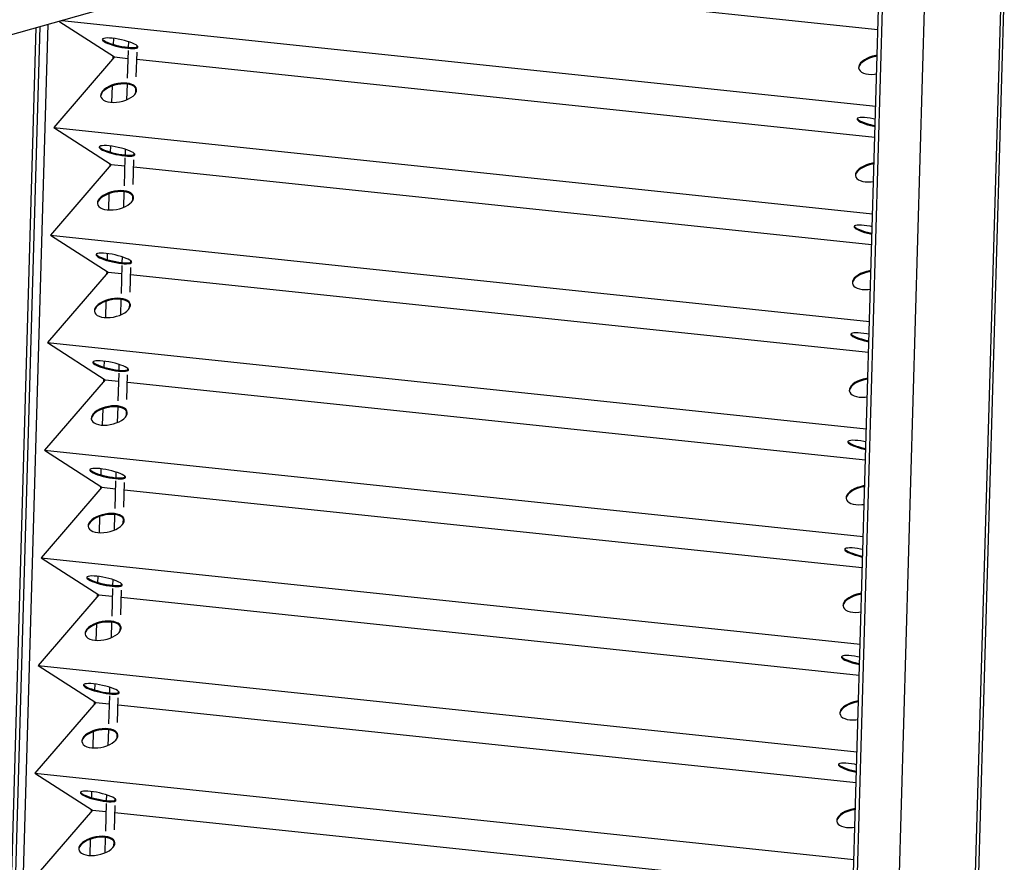
# Model space of a CAD drawing. Extents: x -179 to 230, y -325 to 287.
# Drawn here: x 167 to 170, y 69 to 72 of the extents above; entities that cross this region are included whole.
import ezdxf

# ---------------------------------------------------------------- set-up
doc = ezdxf.new("R2010")
doc.units = 0
doc.header["$MEASUREMENT"] = 0
doc.layers.get('0').update_dxf_attribs({"linetype": 'CONTINUOUS'})

msp = doc.modelspace()

# ---------------------------------------------------------------- linework, layer by layer
at = {"color": 7, "linetype": 'CONTINUOUS'}
for p, q in [((156.6293, 68.7255), (167.9158, 71.9163)), ((167.8152, 71.8878), (169.6228, 71.6974)), ((169.5298, 68.4965), (169.6265, 71.8257)), ((169.5424, 68.5), (169.6383, 71.8251)), ((169.6647, 68.4966), (169.7611, 71.8189)), ((169.8891, 68.56), (169.9831, 71.7981)), ((169.8986, 68.5627), (169.9925, 71.7971)), ((167.2272, 71.7216), (167.3896, 71.6171)), ((167.2356, 71.724), (169.6163, 71.4732)), ((166.9672, 65.0345), (167.1608, 71.7029)), ((166.9789, 65.0333), (167.1727, 71.7062)), ((167.002, 65.0308), (167.1961, 71.7128)), ((167.3872, 71.6535), (167.3877, 71.6712)), ((167.4303, 71.6618), (167.4298, 71.6451)), ((167.4295, 71.6363), (167.4272, 71.5551)), ((167.4535, 71.559), (167.4556, 71.6309)), ((167.4561, 71.6462), (167.4562, 71.6498)), ((167.3896, 71.6171), (167.212, 71.4109)), ((167.386, 71.6129), (167.3862, 71.6193)), ((167.3896, 71.6171), (167.4288, 71.613)), ((167.455, 71.6102), (169.6137, 71.3828)), ((167.3823, 71.4843), (167.3837, 71.5322)), ((167.4266, 71.5374), (167.4253, 71.4919)), ((167.4522, 71.512), (167.4525, 71.5251)), ((167.212, 71.4109), (169.6072, 71.1586)), ((167.212, 71.4109), (167.3805, 71.3026)), ((167.378, 71.339), (167.3786, 71.3566)), ((167.4211, 71.3472), (167.4206, 71.3305)), ((167.4204, 71.3218), (167.418, 71.2405)), ((167.4444, 71.2444), (167.4465, 71.3163)), ((167.4469, 71.3316), (167.447, 71.3352)), ((167.3805, 71.3026), (167.2029, 71.0963)), ((167.3769, 71.2983), (167.377, 71.3048)), ((167.3805, 71.3026), (167.4197, 71.2984)), ((167.4459, 71.2957), (169.6045, 71.0683)), ((167.3731, 71.1697), (167.3745, 71.2176)), ((167.4175, 71.2228), (167.4162, 71.1773)), ((167.443, 71.1974), (167.4434, 71.2105)), ((167.2029, 71.0963), (169.598, 70.844)), ((167.2029, 71.0963), (167.3714, 70.988)), ((167.3689, 71.0244), (167.3694, 71.042)), ((167.412, 71.0327), (167.4115, 71.016)), ((167.4113, 71.0072), (167.4089, 70.9259)), ((167.4353, 70.9298), (167.4374, 71.0017)), ((167.4378, 71.0171), (167.4379, 71.0207)), ((167.3714, 70.988), (167.1938, 70.7818)), ((167.3677, 70.9838), (167.3679, 70.9902)), ((167.3714, 70.988), (167.4106, 70.9838)), ((167.4368, 70.9811), (169.5954, 70.7537)), ((167.4084, 70.9083), (167.4071, 70.8627)), ((167.364, 70.8551), (167.3654, 70.903)), ((167.4339, 70.8829), (167.4343, 70.896)), ((167.1938, 70.7818), (169.5889, 70.5295)), ((167.1938, 70.7818), (167.3622, 70.6734)), ((167.3598, 70.7098), (167.3603, 70.7274)), ((167.4029, 70.7181), (167.4024, 70.7014)), ((167.4287, 70.7025), (167.4288, 70.7061)), ((167.4021, 70.6926), (167.3998, 70.6113)), ((167.4261, 70.6153), (167.4282, 70.6872)), ((167.3622, 70.6734), (167.1846, 70.4672)), ((167.3586, 70.6692), (167.3588, 70.6756)), ((167.3622, 70.6734), (167.4014, 70.6693)), ((167.4276, 70.6665), (169.5863, 70.4391)), ((167.3992, 70.5937), (167.3979, 70.5481)), ((167.3549, 70.5405), (167.3562, 70.5885)), ((167.4248, 70.5683), (167.4251, 70.5814)), ((167.1846, 70.4672), (169.5797, 70.2149)), ((167.1846, 70.4672), (167.3531, 70.3588)), ((167.3506, 70.3952), (167.3511, 70.4129)), ((167.3937, 70.4035), (167.3932, 70.3868)), ((167.4195, 70.3879), (167.4196, 70.3915)), ((167.3495, 70.3546), (167.3496, 70.361)), ((167.393, 70.378), (167.3906, 70.2967)), ((167.417, 70.3007), (167.4191, 70.3726)), ((167.3531, 70.3588), (167.1755, 70.1526)), ((167.3531, 70.3588), (167.3923, 70.3547)), ((167.4185, 70.3519), (169.5771, 70.1245)), ((167.3457, 70.226), (167.3471, 70.2739)), ((167.3901, 70.2791), (167.3888, 70.2335)), ((167.4156, 70.2537), (167.416, 70.2668)), ((167.1755, 70.1526), (169.5706, 69.9003)), ((167.1755, 70.1526), (167.344, 70.0442)), ((167.3415, 70.0806), (167.342, 70.0983)), ((167.3846, 70.0889), (167.3841, 70.0722)), ((167.4104, 70.0733), (167.4105, 70.0769)), ((167.344, 70.0442), (167.1664, 69.838)), ((167.3403, 70.04), (167.3405, 70.0464)), ((167.344, 70.0442), (167.3832, 70.0401)), ((167.3838, 70.0634), (167.3815, 69.9822)), ((167.4079, 69.9861), (167.4099, 70.058)), ((167.4093, 70.0373), (169.568, 69.8099)), ((167.3366, 69.9114), (167.338, 69.9593)), ((167.381, 69.9645), (167.3796, 69.919)), ((167.4065, 69.9391), (167.4069, 69.9522)), ((167.1664, 69.838), (169.5615, 69.5857)), ((167.1664, 69.838), (167.3348, 69.7297)), ((167.3324, 69.7661), (167.3329, 69.7837)), ((167.3754, 69.7743), (167.375, 69.7576)), ((167.4013, 69.7587), (167.4014, 69.7623)), ((167.3348, 69.7297), (167.1572, 69.5234)), ((167.3312, 69.7254), (167.3314, 69.7319)), ((167.3348, 69.7297), (167.374, 69.7255)), ((167.3747, 69.7489), (167.3723, 69.6676)), ((167.3987, 69.6715), (167.4008, 69.7434)), ((167.4002, 69.7228), (169.5589, 69.4954)), ((167.3275, 69.5968), (167.3288, 69.6447)), ((167.3718, 69.6499), (167.3705, 69.6044)), ((167.3974, 69.6245), (167.3977, 69.6376)), ((167.1572, 69.5234), (169.5523, 69.2711)), ((167.1572, 69.5234), (167.3257, 69.4151)), ((167.3232, 69.4515), (167.3237, 69.4691)), ((167.3663, 69.4598), (167.3658, 69.4431)), ((167.3921, 69.4442), (167.3922, 69.4478)), ((167.3257, 69.4151), (167.1481, 69.2089)), ((167.3221, 69.4109), (167.3222, 69.4173)), ((167.3257, 69.4151), (167.3649, 69.4109)), ((167.3656, 69.4343), (167.3632, 69.353)), ((167.3896, 69.3569), (167.3917, 69.4288)), ((167.3911, 69.4082), (169.5497, 69.1808)), ((167.3183, 69.2822), (167.3197, 69.3301)), ((167.3627, 69.3354), (167.3614, 69.2898)), ((167.3882, 69.31), (167.3886, 69.3231))]:
    msp.add_line(p, q, dxfattribs=at)
at = {"color": 7, "linetype": 'CONTINUOUS', "flags": 128}
for points in [[(167.3834, 71.6717), (167.3756, 71.6723), (167.3687, 71.6725), (167.363, 71.6722), (167.3585, 71.6714), (167.3555, 71.6703), (167.3541, 71.6687), (167.3542, 71.6667), (167.3559, 71.6645), (167.3592, 71.662), (167.3638, 71.6594), (167.3698, 71.6567), (167.3769, 71.654), (167.3848, 71.6514), (167.3934, 71.649), (167.4024, 71.6468), (167.4115, 71.645), (167.4204, 71.6435), (167.4289, 71.6424), (167.4367, 71.6418), (167.4436, 71.6416), (167.4494, 71.6419), (167.4538, 71.6427), (167.4568, 71.6438), (167.4582, 71.6454), (167.4581, 71.6474), (167.4564, 71.6496), (167.4531, 71.6521), (167.4485, 71.6547), (167.4425, 71.6574), (167.4355, 71.6601), (167.4275, 71.6627), (167.4189, 71.6651), (167.4099, 71.6673), (167.4008, 71.6691), (167.3919, 71.6706), (167.3834, 71.6717)], [(167.3544, 71.6693), (167.356, 71.6673), (167.3593, 71.6648), (167.3639, 71.6622), (167.3699, 71.6595), (167.3769, 71.6568), (167.3849, 71.6542), (167.3935, 71.6518), (167.4025, 71.6496), (167.4116, 71.6478), (167.4205, 71.6463), (167.429, 71.6452), (167.4368, 71.6446), (167.4437, 71.6444), (167.4494, 71.6447), (167.4539, 71.6455), (167.4569, 71.6466), (167.458, 71.6476)], [(169.6205, 71.6189), (169.6163, 71.6182), (169.6072, 71.6162), (169.5984, 71.6133), (169.5903, 71.6098), (169.5831, 71.6058), (169.5769, 71.6013), (169.572, 71.5966), (169.5686, 71.5917), (169.5666, 71.5868), (169.5662, 71.5838)], [(169.6206, 71.6217), (169.6164, 71.621), (169.6073, 71.619), (169.5985, 71.6161), (169.5904, 71.6127), (169.5831, 71.6086), (169.577, 71.6041), (169.5721, 71.5994), (169.5686, 71.5945), (169.5667, 71.5896), (169.5664, 71.5848), (169.5677, 71.5803), (169.5705, 71.5763), (169.5748, 71.5728), (169.5805, 71.57), (169.5873, 71.5679), (169.5951, 71.5666), (169.6036, 71.5661), (169.6126, 71.5666), (169.619, 71.5674)], [(167.426, 71.5403), (167.4174, 71.5408), (167.4084, 71.5403), (167.3992, 71.5391), (167.3901, 71.537), (167.3814, 71.5342), (167.3733, 71.5307), (167.366, 71.5266), (167.3599, 71.5222), (167.355, 71.5174), (167.3515, 71.5125), (167.3496, 71.5076), (167.3493, 71.5028), (167.3506, 71.4983), (167.3534, 71.4943), (167.3577, 71.4908), (167.3633, 71.488), (167.3702, 71.4859), (167.378, 71.4846), (167.3865, 71.4842), (167.3955, 71.4846), (167.4047, 71.4859), (167.4138, 71.4879), (167.4225, 71.4908), (167.4307, 71.4942), (167.4379, 71.4983), (167.4441, 71.5027), (167.4489, 71.5075), (167.4524, 71.5124), (167.4543, 71.5173), (167.4546, 71.5221), (167.4534, 71.5266), (167.4505, 71.5306), (167.4462, 71.5341), (167.4406, 71.5369), (167.4337, 71.539), (167.426, 71.5403)], [(167.4259, 71.5375), (167.4173, 71.538), (167.4084, 71.5375), (167.3992, 71.5363), (167.3901, 71.5342), (167.3813, 71.5314), (167.3732, 71.5279), (167.3659, 71.5238), (167.3598, 71.5194), (167.3549, 71.5146), (167.3514, 71.5097), (167.3495, 71.5048), (167.3491, 71.5018)], [(167.4546, 71.5175), (167.4546, 71.5193), (167.4533, 71.5238), (167.4505, 71.5278), (167.4461, 71.5313), (167.4405, 71.5341), (167.4337, 71.5362), (167.4259, 71.5375)], [(169.5914, 71.4391), (169.5836, 71.4397), (169.5767, 71.4399), (169.5709, 71.4396), (169.5665, 71.4388), (169.5635, 71.4376), (169.5621, 71.4361), (169.5622, 71.4341), (169.5639, 71.4319), (169.5672, 71.4294), (169.5718, 71.4268), (169.5778, 71.4241), (169.5848, 71.4214), (169.5928, 71.4188), (169.6014, 71.4164), (169.6104, 71.4142), (169.6146, 71.4133)], [(169.5624, 71.4367), (169.564, 71.4347), (169.5672, 71.4322), (169.5719, 71.4296), (169.5779, 71.4269), (169.5849, 71.4242), (169.5929, 71.4216), (169.6015, 71.4192), (169.6104, 71.417), (169.6146, 71.4161)], [(169.6152, 71.4352), (169.6088, 71.4365), (169.5999, 71.438), (169.5914, 71.4391)], [(167.3743, 71.3571), (167.3665, 71.3577), (167.3596, 71.3579), (167.3538, 71.3576), (167.3494, 71.3569), (167.3464, 71.3557), (167.345, 71.3541), (167.3451, 71.3521), (167.3468, 71.3499), (167.35, 71.3474), (167.3547, 71.3448), (167.3607, 71.3421), (167.3677, 71.3394), (167.3757, 71.3368), (167.3843, 71.3344), (167.3932, 71.3323), (167.4023, 71.3304), (167.4113, 71.3289), (167.4198, 71.3278), (167.4276, 71.3272), (167.4345, 71.327), (167.4402, 71.3273), (167.4447, 71.3281), (167.4476, 71.3293), (167.4491, 71.3309), (167.449, 71.3328), (167.4472, 71.3351), (167.444, 71.3375), (167.4393, 71.3401), (167.4334, 71.3428), (167.4263, 71.3455), (167.4184, 71.3481), (167.4098, 71.3505), (167.4008, 71.3527), (167.3917, 71.3545), (167.3828, 71.356), (167.3743, 71.3571)], [(167.3453, 71.3547), (167.3469, 71.3527), (167.3501, 71.3502), (167.3548, 71.3476), (167.3607, 71.3449), (167.3678, 71.3422), (167.3757, 71.3396), (167.3843, 71.3372), (167.3933, 71.3351), (167.4024, 71.3332), (167.4114, 71.3317), (167.4199, 71.3306), (167.4277, 71.33), (167.4346, 71.3298), (167.4403, 71.3301), (167.4447, 71.3309), (167.4477, 71.3321), (167.4488, 71.3331)], [(169.6114, 71.3043), (169.6071, 71.3037), (169.598, 71.3016), (169.5893, 71.2988), (169.5812, 71.2953), (169.5739, 71.2912), (169.5678, 71.2868), (169.5629, 71.282), (169.5594, 71.2771), (169.5575, 71.2722), (169.5571, 71.2692)], [(169.6115, 71.3071), (169.6072, 71.3065), (169.5981, 71.3044), (169.5894, 71.3016), (169.5813, 71.2981), (169.574, 71.294), (169.5678, 71.2896), (169.563, 71.2848), (169.5595, 71.2799), (169.5576, 71.275), (169.5573, 71.2702), (169.5585, 71.2657), (169.5614, 71.2617), (169.5657, 71.2582), (169.5713, 71.2554), (169.5782, 71.2533), (169.5859, 71.252), (169.5945, 71.2516), (169.6035, 71.252), (169.6099, 71.2528)], [(167.4168, 71.2257), (167.4083, 71.2262), (167.3993, 71.2257), (167.3901, 71.2245), (167.381, 71.2224), (167.3723, 71.2196), (167.3641, 71.2161), (167.3569, 71.2121), (167.3507, 71.2076), (167.3458, 71.2028), (167.3424, 71.1979), (167.3405, 71.193), (167.3401, 71.1882), (167.3414, 71.1838), (167.3443, 71.1797), (167.3486, 71.1762), (167.3542, 71.1734), (167.361, 71.1713), (167.3688, 71.17), (167.3774, 71.1696), (167.3863, 71.17), (167.3955, 71.1713), (167.4046, 71.1734), (167.4134, 71.1762), (167.4215, 71.1797), (167.4288, 71.1837), (167.4349, 71.1882), (167.4398, 71.1929), (167.4433, 71.1978), (167.4452, 71.2028), (167.4455, 71.2075), (167.4442, 71.212), (167.4414, 71.216), (167.4371, 71.2195), (167.4314, 71.2224), (167.4246, 71.2245), (167.4168, 71.2257)], [(167.4167, 71.2229), (167.4082, 71.2234), (167.3992, 71.2229), (167.39, 71.2217), (167.3809, 71.2196), (167.3722, 71.2168), (167.3641, 71.2133), (167.3568, 71.2093), (167.3506, 71.2048), (167.3458, 71.2), (167.3423, 71.1951), (167.3404, 71.1902), (167.34, 71.1872)], [(167.4455, 71.2029), (167.4454, 71.2047), (167.4442, 71.2092), (167.4413, 71.2132), (167.437, 71.2167), (167.4314, 71.2196), (167.4245, 71.2217), (167.4167, 71.2229)], [(169.5822, 71.1245), (169.5744, 71.1251), (169.5676, 71.1253), (169.5618, 71.125), (169.5574, 71.1243), (169.5544, 71.1231), (169.5529, 71.1215), (169.5531, 71.1195), (169.5548, 71.1173), (169.558, 71.1148), (169.5627, 71.1122), (169.5686, 71.1095), (169.5757, 71.1068), (169.5836, 71.1042), (169.5922, 71.1018), (169.6012, 71.0997), (169.6054, 71.0988)], [(169.5533, 71.1221), (169.5549, 71.1201), (169.5581, 71.1176), (169.5628, 71.115), (169.5687, 71.1123), (169.5758, 71.1096), (169.5837, 71.107), (169.5923, 71.1046), (169.6013, 71.1025), (169.6055, 71.1016)], [(169.6061, 71.1207), (169.5997, 71.1219), (169.5907, 71.1234), (169.5822, 71.1245)], [(167.3651, 71.0425), (167.3573, 71.0432), (167.3504, 71.0433), (167.3447, 71.043), (167.3403, 71.0423), (167.3373, 71.0411), (167.3358, 71.0395), (167.336, 71.0375), (167.3377, 71.0353), (167.3409, 71.0328), (167.3456, 71.0302), (167.3515, 71.0275), (167.3586, 71.0249), (167.3665, 71.0223), (167.3751, 71.0199), (167.3841, 71.0177), (167.3932, 71.0158), (167.4021, 71.0143), (167.4106, 71.0132), (167.4185, 71.0126), (167.4253, 71.0124), (167.4311, 71.0127), (167.4355, 71.0135), (167.4385, 71.0147), (167.44, 71.0163), (167.4398, 71.0182), (167.4381, 71.0205), (167.4349, 71.0229), (167.4302, 71.0256), (167.4243, 71.0282), (167.4172, 71.0309), (167.4092, 71.0335), (167.4007, 71.0359), (167.3917, 71.0381), (167.3826, 71.04), (167.3736, 71.0414), (167.3651, 71.0425)], [(167.3362, 71.0401), (167.3378, 71.0381), (167.341, 71.0356), (167.3457, 71.033), (167.3516, 71.0303), (167.3587, 71.0277), (167.3666, 71.0251), (167.3752, 71.0227), (167.3842, 71.0205), (167.3933, 71.0186), (167.4022, 71.0171), (167.4107, 71.016), (167.4185, 71.0154), (167.4254, 71.0152), (167.4312, 71.0155), (167.4356, 71.0163), (167.4386, 71.0175), (167.4397, 71.0185)], [(169.6023, 70.9898), (169.598, 70.9891), (169.5889, 70.987), (169.5802, 70.9842), (169.572, 70.9807), (169.5648, 70.9767), (169.5586, 70.9722), (169.5537, 70.9674), (169.5503, 70.9625), (169.5484, 70.9576), (169.548, 70.9546)], [(169.6023, 70.9926), (169.5981, 70.9919), (169.589, 70.9898), (169.5802, 70.987), (169.5721, 70.9835), (169.5649, 70.9795), (169.5587, 70.975), (169.5538, 70.9702), (169.5504, 70.9653), (169.5485, 70.9604), (169.5481, 70.9556), (169.5494, 70.9512), (169.5522, 70.9471), (169.5565, 70.9436), (169.5622, 70.9408), (169.569, 70.9387), (169.5768, 70.9374), (169.5853, 70.937), (169.5943, 70.9374), (169.6008, 70.9382)], [(167.4076, 70.9084), (167.3991, 70.9088), (167.3901, 70.9084), (167.3809, 70.9071), (167.3718, 70.905), (167.363, 70.9022), (167.3549, 70.8987), (167.3477, 70.8947), (167.3415, 70.8902), (167.3366, 70.8854), (167.3332, 70.8805), (167.3313, 70.8756), (167.3309, 70.8726)], [(167.4077, 70.9112), (167.3992, 70.9116), (167.3902, 70.9112), (167.381, 70.9099), (167.3719, 70.9078), (167.3631, 70.905), (167.355, 70.9015), (167.3478, 70.8975), (167.3416, 70.893), (167.3367, 70.8882), (167.3333, 70.8833), (167.3313, 70.8784), (167.331, 70.8737), (167.3323, 70.8692), (167.3351, 70.8651), (167.3394, 70.8616), (167.3451, 70.8588), (167.3519, 70.8567), (167.3597, 70.8554), (167.3682, 70.855), (167.3772, 70.8554), (167.3864, 70.8567), (167.3955, 70.8588), (167.4043, 70.8616), (167.4124, 70.8651), (167.4196, 70.8691), (167.4258, 70.8736), (167.4307, 70.8783), (167.4341, 70.8833), (167.436, 70.8882), (167.4364, 70.8929), (167.4351, 70.8974), (167.4323, 70.9015), (167.428, 70.9049), (167.4223, 70.9078), (167.4155, 70.9099), (167.4077, 70.9112)], [(167.4364, 70.8884), (167.4363, 70.8901), (167.435, 70.8946), (167.4322, 70.8987), (167.4279, 70.9021), (167.4222, 70.905), (167.4154, 70.9071), (167.4076, 70.9084)], [(169.5731, 70.8099), (169.5653, 70.8106), (169.5584, 70.8107), (169.5527, 70.8104), (169.5482, 70.8097), (169.5453, 70.8085), (169.5438, 70.8069), (169.5439, 70.8049), (169.5457, 70.8027), (169.5489, 70.8002), (169.5536, 70.7976), (169.5595, 70.7949), (169.5666, 70.7923), (169.5745, 70.7897), (169.5831, 70.7873), (169.5921, 70.7851), (169.5963, 70.7842)], [(169.5441, 70.8075), (169.5457, 70.8055), (169.549, 70.803), (169.5536, 70.8004), (169.5596, 70.7977), (169.5666, 70.7951), (169.5746, 70.7925), (169.5832, 70.7901), (169.5922, 70.7879), (169.5964, 70.787)], [(169.5969, 70.8061), (169.5906, 70.8074), (169.5816, 70.8088), (169.5731, 70.8099)], [(167.356, 70.7279), (167.3482, 70.7286), (167.3413, 70.7288), (167.3356, 70.7285), (167.3311, 70.7277), (167.3281, 70.7265), (167.3267, 70.7249), (167.3268, 70.723), (167.3285, 70.7207), (167.3318, 70.7183), (167.3364, 70.7156), (167.3424, 70.713), (167.3494, 70.7103), (167.3574, 70.7077), (167.366, 70.7053), (167.375, 70.7031), (167.3841, 70.7012), (167.393, 70.6997), (167.4015, 70.6987), (167.4093, 70.698), (167.4162, 70.6979), (167.422, 70.6982), (167.4264, 70.6989), (167.4294, 70.7001), (167.4308, 70.7017), (167.4307, 70.7037), (167.429, 70.7059), (167.4257, 70.7084), (167.4211, 70.711), (167.4151, 70.7137), (167.4081, 70.7163), (167.4001, 70.7189), (167.3915, 70.7213), (167.3825, 70.7235), (167.3734, 70.7254), (167.3645, 70.7269), (167.356, 70.7279)], [(167.327, 70.7255), (167.3286, 70.7235), (167.3319, 70.7211), (167.3365, 70.7184), (167.3425, 70.7158), (167.3495, 70.7131), (167.3575, 70.7105), (167.3661, 70.7081), (167.3751, 70.7059), (167.3842, 70.704), (167.3931, 70.7026), (167.4016, 70.7015), (167.4094, 70.7008), (167.4163, 70.7007), (167.422, 70.701), (167.4265, 70.7017), (167.4295, 70.7029), (167.4306, 70.7039)], [(169.5932, 70.678), (169.589, 70.6773), (169.5799, 70.6752), (169.5711, 70.6724), (169.563, 70.6689), (169.5557, 70.6649), (169.5496, 70.6604), (169.5447, 70.6556), (169.5412, 70.6507), (169.5393, 70.6458), (169.539, 70.6411), (169.5403, 70.6366), (169.5431, 70.6325), (169.5474, 70.629), (169.5531, 70.6262), (169.5599, 70.6241), (169.5677, 70.6228), (169.5762, 70.6224), (169.5852, 70.6228), (169.5916, 70.6236)], [(169.5931, 70.6752), (169.5889, 70.6745), (169.5798, 70.6724), (169.571, 70.6696), (169.5629, 70.6661), (169.5556, 70.6621), (169.5495, 70.6576), (169.5446, 70.6528), (169.5412, 70.6479), (169.5392, 70.643), (169.5388, 70.64)], [(167.3985, 70.5938), (167.3899, 70.5942), (167.381, 70.5938), (167.3718, 70.5925), (167.3627, 70.5904), (167.3539, 70.5876), (167.3458, 70.5841), (167.3385, 70.5801), (167.3324, 70.5756), (167.3275, 70.5709), (167.324, 70.566), (167.3221, 70.561), (167.3217, 70.5581)], [(167.3985, 70.5966), (167.39, 70.597), (167.381, 70.5966), (167.3718, 70.5953), (167.3627, 70.5932), (167.354, 70.5904), (167.3459, 70.5869), (167.3386, 70.5829), (167.3325, 70.5784), (167.3276, 70.5737), (167.3241, 70.5688), (167.3222, 70.5638), (167.3219, 70.5591), (167.3231, 70.5546), (167.326, 70.5506), (167.3303, 70.5471), (167.3359, 70.5442), (167.3428, 70.5421), (167.3506, 70.5409), (167.3591, 70.5404), (167.3681, 70.5408), (167.3773, 70.5421), (167.3864, 70.5442), (167.3951, 70.547), (167.4032, 70.5505), (167.4105, 70.5545), (167.4167, 70.559), (167.4215, 70.5638), (167.425, 70.5687), (167.4269, 70.5736), (167.4272, 70.5784), (167.426, 70.5828), (167.4231, 70.5869), (167.4188, 70.5904), (167.4132, 70.5932), (167.4063, 70.5953), (167.3985, 70.5966)], [(167.4272, 70.5738), (167.4272, 70.5756), (167.4259, 70.58), (167.423, 70.5841), (167.4187, 70.5876), (167.4131, 70.5904), (167.4063, 70.5925), (167.3985, 70.5938)], [(169.564, 70.4953), (169.5562, 70.496), (169.5493, 70.4962), (169.5435, 70.4959), (169.5391, 70.4951), (169.5361, 70.4939), (169.5347, 70.4923), (169.5348, 70.4904), (169.5365, 70.4881), (169.5398, 70.4857), (169.5444, 70.483), (169.5504, 70.4803), (169.5574, 70.4777), (169.5654, 70.4751), (169.574, 70.4727), (169.583, 70.4705), (169.5871, 70.4696)], [(169.535, 70.4929), (169.5366, 70.4909), (169.5398, 70.4885), (169.5445, 70.4858), (169.5505, 70.4831), (169.5575, 70.4805), (169.5655, 70.4779), (169.574, 70.4755), (169.583, 70.4733), (169.5872, 70.4724)], [(169.5878, 70.4915), (169.5814, 70.4928), (169.5725, 70.4943), (169.564, 70.4953)], [(167.3469, 70.4134), (167.3391, 70.414), (167.3322, 70.4142), (167.3264, 70.4139), (167.322, 70.4131), (167.319, 70.4119), (167.3176, 70.4103), (167.3177, 70.4084), (167.3194, 70.4061), (167.3226, 70.4037), (167.3273, 70.4011), (167.3333, 70.3984), (167.3403, 70.3957), (167.3483, 70.3931), (167.3569, 70.3907), (167.3658, 70.3885), (167.3749, 70.3867), (167.3839, 70.3852), (167.3924, 70.3841), (167.4002, 70.3835), (167.4071, 70.3833), (167.4128, 70.3836), (167.4172, 70.3843), (167.4202, 70.3855), (167.4217, 70.3871), (167.4215, 70.3891), (167.4198, 70.3913), (167.4166, 70.3938), (167.4119, 70.3964), (167.406, 70.3991), (167.3989, 70.4018), (167.391, 70.4043), (167.3824, 70.4068), (167.3734, 70.4089), (167.3643, 70.4108), (167.3554, 70.4123), (167.3469, 70.4134)], [(167.3179, 70.4109), (167.3195, 70.4089), (167.3227, 70.4065), (167.3274, 70.4039), (167.3333, 70.4012), (167.3404, 70.3985), (167.3483, 70.3959), (167.3569, 70.3935), (167.3659, 70.3913), (167.375, 70.3895), (167.384, 70.388), (167.3925, 70.3869), (167.4003, 70.3863), (167.4072, 70.3861), (167.4129, 70.3864), (167.4173, 70.3871), (167.4203, 70.3883), (167.4214, 70.3893)], [(169.584, 70.3606), (169.5797, 70.3599), (169.5706, 70.3578), (169.5619, 70.355), (169.5538, 70.3515), (169.5465, 70.3475), (169.5404, 70.343), (169.5355, 70.3383), (169.532, 70.3334), (169.5301, 70.3284), (169.5297, 70.3255)], [(169.5841, 70.3634), (169.5798, 70.3627), (169.5707, 70.3606), (169.562, 70.3578), (169.5538, 70.3543), (169.5466, 70.3503), (169.5404, 70.3458), (169.5356, 70.3411), (169.5321, 70.3362), (169.5302, 70.3312), (169.5299, 70.3265), (169.5311, 70.322), (169.534, 70.318), (169.5383, 70.3145), (169.5439, 70.3116), (169.5507, 70.3095), (169.5585, 70.3083), (169.5671, 70.3078), (169.5761, 70.3082), (169.5825, 70.309)], [(167.3893, 70.2792), (167.3808, 70.2796), (167.3718, 70.2792), (167.3626, 70.2779), (167.3535, 70.2759), (167.3448, 70.273), (167.3366, 70.2696), (167.3294, 70.2655), (167.3232, 70.261), (167.3184, 70.2563), (167.3149, 70.2514), (167.313, 70.2465), (167.3126, 70.2435)], [(167.3894, 70.282), (167.3809, 70.2824), (167.3719, 70.282), (167.3627, 70.2807), (167.3536, 70.2787), (167.3449, 70.2758), (167.3367, 70.2724), (167.3295, 70.2683), (167.3233, 70.2638), (167.3184, 70.2591), (167.315, 70.2542), (167.3131, 70.2493), (167.3127, 70.2445), (167.314, 70.24), (167.3168, 70.236), (167.3212, 70.2325), (167.3268, 70.2297), (167.3336, 70.2276), (167.3414, 70.2263), (167.35, 70.2258), (167.3589, 70.2263), (167.3681, 70.2275), (167.3772, 70.2296), (167.386, 70.2324), (167.3941, 70.2359), (167.4014, 70.24), (167.4075, 70.2444), (167.4124, 70.2492), (167.4159, 70.2541), (167.4178, 70.259), (167.4181, 70.2638), (167.4168, 70.2683), (167.414, 70.2723), (167.4097, 70.2758), (167.404, 70.2786), (167.3972, 70.2807), (167.3894, 70.282)], [(167.4181, 70.2592), (167.418, 70.261), (167.4167, 70.2655), (167.4139, 70.2695), (167.4096, 70.273), (167.404, 70.2758), (167.3971, 70.2779), (167.3893, 70.2792)], [(169.5548, 70.1808), (169.547, 70.1814), (169.5401, 70.1816), (169.5344, 70.1813), (169.53, 70.1805), (169.527, 70.1793), (169.5255, 70.1777), (169.5257, 70.1758), (169.5274, 70.1735), (169.5306, 70.1711), (169.5353, 70.1685), (169.5412, 70.1658), (169.5483, 70.1631), (169.5562, 70.1605), (169.5648, 70.1581), (169.5738, 70.1559), (169.578, 70.155)], [(169.5259, 70.1783), (169.5275, 70.1763), (169.5307, 70.1739), (169.5354, 70.1713), (169.5413, 70.1686), (169.5484, 70.1659), (169.5563, 70.1633), (169.5649, 70.1609), (169.5739, 70.1587), (169.5781, 70.1578)], [(169.5786, 70.1769), (169.5723, 70.1782), (169.5633, 70.1797), (169.5548, 70.1808)], [(167.3377, 70.0988), (167.3299, 70.0994), (167.323, 70.0996), (167.3173, 70.0993), (167.3129, 70.0985), (167.3099, 70.0973), (167.3084, 70.0958), (167.3086, 70.0938), (167.3103, 70.0916), (167.3135, 70.0891), (167.3182, 70.0865), (167.3241, 70.0838), (167.3312, 70.0811), (167.3391, 70.0785), (167.3477, 70.0761), (167.3567, 70.0739), (167.3658, 70.0721), (167.3747, 70.0706), (167.3832, 70.0695), (167.3911, 70.0689), (167.3979, 70.0687), (167.4037, 70.069), (167.4081, 70.0698), (167.4111, 70.0709), (167.4125, 70.0725), (167.4124, 70.0745), (167.4107, 70.0767), (167.4075, 70.0792), (167.4028, 70.0818), (167.3968, 70.0845), (167.3898, 70.0872), (167.3818, 70.0898), (167.3732, 70.0922), (167.3643, 70.0944), (167.3552, 70.0962), (167.3462, 70.0977), (167.3377, 70.0988)], [(167.3088, 70.0964), (167.3103, 70.0944), (167.3136, 70.0919), (167.3183, 70.0893), (167.3242, 70.0866), (167.3313, 70.0839), (167.3392, 70.0813), (167.3478, 70.0789), (167.3568, 70.0767), (167.3659, 70.0749), (167.3748, 70.0734), (167.3833, 70.0723), (167.3911, 70.0717), (167.398, 70.0715), (167.4038, 70.0718), (167.4082, 70.0726), (167.4112, 70.0737), (167.4123, 70.0747)], [(169.5748, 70.046), (169.5706, 70.0453), (169.5615, 70.0433), (169.5528, 70.0404), (169.5446, 70.0369), (169.5374, 70.0329), (169.5312, 70.0284), (169.5263, 70.0237), (169.5229, 70.0188), (169.521, 70.0139), (169.5206, 70.0109)], [(169.5749, 70.0488), (169.5707, 70.0481), (169.5616, 70.0461), (169.5528, 70.0432), (169.5447, 70.0398), (169.5375, 70.0357), (169.5313, 70.0312), (169.5264, 70.0265), (169.523, 70.0216), (169.521, 70.0167), (169.5207, 70.0119), (169.522, 70.0074), (169.5248, 70.0034), (169.5291, 69.9999), (169.5348, 69.9971), (169.5416, 69.995), (169.5494, 69.9937), (169.5579, 69.9932), (169.5669, 69.9937), (169.5733, 69.9945)], [(167.3802, 69.9646), (167.3717, 69.965), (167.3627, 69.9646), (167.3535, 69.9634), (167.3444, 69.9613), (167.3356, 69.9585), (167.3275, 69.955), (167.3203, 69.9509), (167.3141, 69.9465), (167.3092, 69.9417), (167.3058, 69.9368), (167.3039, 69.9319), (167.3035, 69.9289)], [(167.3803, 69.9674), (167.3718, 69.9679), (167.3628, 69.9674), (167.3536, 69.9662), (167.3445, 69.9641), (167.3357, 69.9613), (167.3276, 69.9578), (167.3203, 69.9537), (167.3142, 69.9493), (167.3093, 69.9445), (167.3059, 69.9396), (167.3039, 69.9347), (167.3036, 69.9299), (167.3049, 69.9254), (167.3077, 69.9214), (167.312, 69.9179), (167.3177, 69.9151), (167.3245, 69.913), (167.3323, 69.9117), (167.3408, 69.9113), (167.3498, 69.9117), (167.359, 69.913), (167.3681, 69.915), (167.3769, 69.9179), (167.385, 69.9213), (167.3922, 69.9254), (167.3984, 69.9298), (167.4033, 69.9346), (167.4067, 69.9395), (167.4086, 69.9444), (167.409, 69.9492), (167.4077, 69.9537), (167.4049, 69.9577), (167.4006, 69.9612), (167.3949, 69.964), (167.3881, 69.9661), (167.3803, 69.9674)], [(167.4089, 69.9446), (167.4089, 69.9464), (167.4076, 69.9509), (167.4048, 69.9549), (167.4005, 69.9584), (167.3948, 69.9612), (167.388, 69.9633), (167.3802, 69.9646)], [(169.5457, 69.8662), (169.5379, 69.8668), (169.531, 69.867), (169.5253, 69.8667), (169.5208, 69.8659), (169.5178, 69.8647), (169.5164, 69.8632), (169.5165, 69.8612), (169.5182, 69.859), (169.5215, 69.8565), (169.5261, 69.8539), (169.5321, 69.8512), (169.5392, 69.8485), (169.5471, 69.8459), (169.5557, 69.8435), (169.5647, 69.8413), (169.5689, 69.8404)], [(169.5167, 69.8638), (169.5183, 69.8618), (169.5216, 69.8593), (169.5262, 69.8567), (169.5322, 69.854), (169.5392, 69.8513), (169.5472, 69.8487), (169.5558, 69.8463), (169.5648, 69.8441), (169.569, 69.8432)], [(169.5695, 69.8623), (169.5631, 69.8636), (169.5542, 69.8651), (169.5457, 69.8662)], [(167.3286, 69.7842), (167.3208, 69.7848), (167.3139, 69.785), (167.3082, 69.7847), (167.3037, 69.784), (167.3007, 69.7828), (167.2993, 69.7812), (167.2994, 69.7792), (167.3011, 69.777), (167.3044, 69.7745), (167.309, 69.7719), (167.315, 69.7692), (167.322, 69.7665), (167.33, 69.7639), (167.3386, 69.7615), (167.3476, 69.7594), (167.3567, 69.7575), (167.3656, 69.756), (167.3741, 69.7549), (167.3819, 69.7543), (167.3888, 69.7541), (167.3945, 69.7544), (167.399, 69.7552), (167.402, 69.7564), (167.4034, 69.758), (167.4033, 69.7599), (167.4016, 69.7622), (167.3983, 69.7646), (167.3937, 69.7672), (167.3877, 69.7699), (167.3807, 69.7726), (167.3727, 69.7752), (167.3641, 69.7776), (167.3551, 69.7798), (167.346, 69.7816), (167.3371, 69.7831), (167.3286, 69.7842)], [(167.2996, 69.7818), (167.3012, 69.7798), (167.3045, 69.7773), (167.3091, 69.7747), (167.3151, 69.772), (167.3221, 69.7693), (167.3301, 69.7667), (167.3387, 69.7643), (167.3476, 69.7622), (167.3567, 69.7603), (167.3657, 69.7588), (167.3742, 69.7577), (167.382, 69.7571), (167.3889, 69.7569), (167.3946, 69.7572), (167.3991, 69.758), (167.402, 69.7592), (167.4032, 69.7602)], [(169.5657, 69.7314), (169.5615, 69.7308), (169.5524, 69.7287), (169.5436, 69.7259), (169.5355, 69.7224), (169.5282, 69.7183), (169.5221, 69.7139), (169.5172, 69.7091), (169.5138, 69.7042), (169.5118, 69.6993), (169.5114, 69.6963)], [(169.5658, 69.7342), (169.5616, 69.7336), (169.5524, 69.7315), (169.5437, 69.7287), (169.5356, 69.7252), (169.5283, 69.7211), (169.5222, 69.7167), (169.5173, 69.7119), (169.5138, 69.707), (169.5119, 69.7021), (169.5116, 69.6973), (169.5129, 69.6928), (169.5157, 69.6888), (169.52, 69.6853), (169.5257, 69.6825), (169.5325, 69.6804), (169.5403, 69.6791), (169.5488, 69.6787), (169.5578, 69.6791), (169.5642, 69.6799)], [(167.3711, 69.65), (167.3625, 69.6505), (167.3535, 69.65), (167.3444, 69.6488), (167.3352, 69.6467), (167.3265, 69.6439), (167.3184, 69.6404), (167.3111, 69.6364), (167.305, 69.6319), (167.3001, 69.6271), (167.2966, 69.6222), (167.2947, 69.6173), (167.2943, 69.6143)], [(167.3711, 69.6528), (167.3626, 69.6533), (167.3536, 69.6528), (167.3444, 69.6516), (167.3353, 69.6495), (167.3266, 69.6467), (167.3185, 69.6432), (167.3112, 69.6392), (167.3051, 69.6347), (167.3002, 69.6299), (167.2967, 69.625), (167.2948, 69.6201), (167.2945, 69.6153), (167.2957, 69.6109), (167.2986, 69.6068), (167.3029, 69.6033), (167.3085, 69.6005), (167.3154, 69.5984), (167.3232, 69.5971), (167.3317, 69.5967), (167.3407, 69.5971), (167.3499, 69.5984), (167.359, 69.6005), (167.3677, 69.6033), (167.3758, 69.6068), (167.3831, 69.6108), (167.3892, 69.6153), (167.3941, 69.62), (167.3976, 69.6249), (167.3995, 69.6299), (167.3998, 69.6346), (167.3986, 69.6391), (167.3957, 69.6431), (167.3914, 69.6466), (167.3858, 69.6495), (167.3789, 69.6516), (167.3711, 69.6528)], [(167.3998, 69.63), (167.3997, 69.6318), (167.3985, 69.6363), (167.3956, 69.6403), (167.3913, 69.6438), (167.3857, 69.6467), (167.3789, 69.6488), (167.3711, 69.65)], [(169.5366, 69.5516), (169.5288, 69.5522), (169.5219, 69.5524), (169.5161, 69.5521), (169.5117, 69.5514), (169.5087, 69.5502), (169.5073, 69.5486), (169.5074, 69.5466), (169.5091, 69.5444), (169.5123, 69.5419), (169.517, 69.5393), (169.523, 69.5366), (169.53, 69.5339), (169.538, 69.5313), (169.5466, 69.5289), (169.5555, 69.5268), (169.5597, 69.5259)], [(169.5076, 69.5492), (169.5092, 69.5472), (169.5124, 69.5447), (169.5171, 69.5421), (169.523, 69.5394), (169.5301, 69.5367), (169.538, 69.5341), (169.5466, 69.5317), (169.5556, 69.5296), (169.5598, 69.5287)], [(169.5604, 69.5478), (169.554, 69.549), (169.5451, 69.5505), (169.5366, 69.5516)], [(167.3195, 69.4696), (167.3116, 69.4703), (167.3048, 69.4704), (167.299, 69.4701), (167.2946, 69.4694), (167.2916, 69.4682), (167.2902, 69.4666), (167.2903, 69.4646), (167.292, 69.4624), (167.2952, 69.4599), (167.2999, 69.4573), (167.3059, 69.4546), (167.3129, 69.452), (167.3209, 69.4494), (167.3294, 69.447), (167.3384, 69.4448), (167.3475, 69.4429), (167.3565, 69.4414), (167.365, 69.4403), (167.3728, 69.4397), (167.3797, 69.4395), (167.3854, 69.4398), (167.3898, 69.4406), (167.3928, 69.4418), (167.3943, 69.4434), (167.3941, 69.4453), (167.3924, 69.4476), (167.3892, 69.45), (167.3845, 69.4527), (167.3786, 69.4553), (167.3715, 69.458), (167.3636, 69.4606), (167.355, 69.463), (167.346, 69.4652), (167.3369, 69.4671), (167.328, 69.4685), (167.3195, 69.4696)], [(167.2905, 69.4672), (167.2921, 69.4652), (167.2953, 69.4627), (167.3, 69.4601), (167.3059, 69.4574), (167.313, 69.4548), (167.3209, 69.4522), (167.3295, 69.4498), (167.3385, 69.4476), (167.3476, 69.4457), (167.3565, 69.4442), (167.3651, 69.4431), (167.3729, 69.4425), (167.3797, 69.4423), (167.3855, 69.4426), (167.3899, 69.4434), (167.3929, 69.4446), (167.394, 69.4456)], [(169.5566, 69.4169), (169.5523, 69.4162), (169.5432, 69.4141), (169.5345, 69.4113), (169.5264, 69.4078), (169.5191, 69.4038), (169.5129, 69.3993), (169.5081, 69.3945), (169.5046, 69.3896), (169.5027, 69.3847), (169.5023, 69.3817)], [(169.5567, 69.4197), (169.5524, 69.419), (169.5433, 69.4169), (169.5346, 69.4141), (169.5264, 69.4106), (169.5192, 69.4066), (169.513, 69.4021), (169.5082, 69.3973), (169.5047, 69.3924), (169.5028, 69.3875), (169.5024, 69.3827), (169.5037, 69.3783), (169.5066, 69.3742), (169.5109, 69.3707), (169.5165, 69.3679), (169.5233, 69.3658), (169.5311, 69.3645), (169.5397, 69.3641), (169.5487, 69.3645), (169.5551, 69.3653)], [(167.3619, 69.3355), (167.3534, 69.3359), (167.3444, 69.3355), (167.3352, 69.3342), (167.3261, 69.3321), (167.3174, 69.3293), (167.3092, 69.3258), (167.302, 69.3218), (167.2958, 69.3173), (167.291, 69.3125), (167.2875, 69.3076), (167.2856, 69.3027), (167.2852, 69.2997)], [(167.362, 69.3383), (167.3535, 69.3387), (167.3445, 69.3383), (167.3353, 69.337), (167.3262, 69.3349), (167.3174, 69.3321), (167.3093, 69.3286), (167.3021, 69.3246), (167.2959, 69.3201), (167.291, 69.3153), (167.2876, 69.3104), (167.2857, 69.3055), (167.2853, 69.3008), (167.2866, 69.2963), (167.2894, 69.2922), (167.2937, 69.2887), (167.2994, 69.2859), (167.3062, 69.2838), (167.314, 69.2825), (167.3225, 69.2821), (167.3315, 69.2825), (167.3407, 69.2838), (167.3498, 69.2859), (167.3586, 69.2887), (167.3667, 69.2922), (167.374, 69.2962), (167.3801, 69.3007), (167.385, 69.3054), (167.3884, 69.3104), (167.3904, 69.3153), (167.3907, 69.32), (167.3894, 69.3245), (167.3866, 69.3286), (167.3823, 69.332), (167.3766, 69.3349), (167.3698, 69.337), (167.362, 69.3383)], [(167.3907, 69.3155), (167.3906, 69.3172), (167.3893, 69.3217), (167.3865, 69.3258), (167.3822, 69.3292), (167.3765, 69.3321), (167.3697, 69.3342), (167.3619, 69.3355)]]:
    msp.add_lwpolyline(points, dxfattribs=at)

doc.saveas('drawing.dxf')
